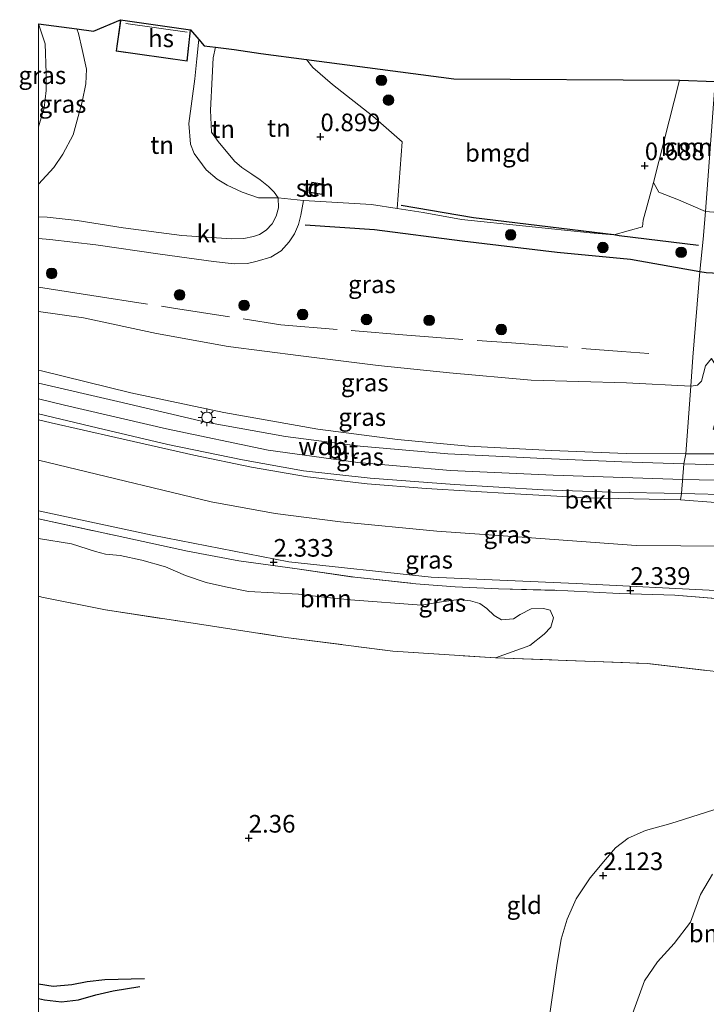
# Model space of a CAD drawing. Units: metres. Extents: x 129990 to 140008, y 424998 to 428931.
# Drawn here: x 129997 to 130095, y 425941 to 426080 of the extents above; entities that cross this region are included whole.
import ezdxf
from ezdxf.enums import TextEntityAlignment as Align

# ---------------------------------------------------------------- set-up
doc = ezdxf.new("R2010")
doc.units = ezdxf.units.M
doc.linetypes.add('IE-TERREINAFSCHEIDING', pattern=[10, 8, -2])
doc.layers.get('0').update_dxf_attribs({"lineweight": 25})
for name, color, linetype, lineweight in [('B-ME-GR-BOOM-GV-B6', 93, 'Continuous', 18), ('B-ME-GR-BOOM-S-B1', 93, 'Continuous', 18), ('B-ME-GR-STRUIKEN-GV-B6', 93, 'Continuous', 18), ('B-ME-GW-KRUINLIJN-L-B1', 93, 'Continuous', 18), ('B-ME-GW-TEENLIJN-L-B1', 93, 'Continuous', 18), ('B-ME-IE-GRASLAND-GV-B6', 93, 'Continuous', 18), ('B-ME-IE-GRONDWERKLIJN-GROND_INGERICHT-GV-B6', 253, 'Continuous', 18), ('B-ME-IE-HULPGEOMETRIE-L-B1', 53, 'Continuous', 18), ('B-ME-IE-MEUBILAIR_WEGMEUBILAIR-LICHTMAST-S-B1', 8, 'Continuous', 18), ('B-ME-IE-TERREINAFSCHEIDING-RASTERHEKWERK-L-B1', 8, 'IE-TERREINAFSCHEIDING', 18), ('B-ME-KG-KADASTRAAL-DAKRAND-L-B1', 13, 'Continuous', 18), ('B-ME-KG-KADASTRAAL-NOKLIJN-L-B1', 13, 'Continuous', 18), ('B-ME-OB-BEKLEDING-GV-B6', 253, 'Continuous', 18), ('B-ME-OG-BEBOUWING-GV-B6', 173, 'Continuous', 18), ('B-ME-VH-VERH_SOORT-BITUMEN-GV-B6', 8, 'IE-TERREINAFSCHEIDING-NATUURLIJK-HOUTWAL', 18), ('B-ME-VH-VERH_SOORT-KLINKERS-GV-B6', 8, 'IE-TERREINAFSCHEIDING-NATUURLIJK-HOUTWAL', 18)]:
    doc.layers.add(name, color=color, linetype=linetype, lineweight=lineweight)
for name, color, linetype in [('B-ME-GW-GRONDWERKLIJN-L-B1', 10, 'Continuous'), ('B-ME-GW-HOOGTEPUNT-S-B1', 10, 'Continuous'), ('B-ME-KG-KADASTRAAL-OPNAMEDTMGRENS-L-B1', 10, 'Continuous'), ('B-ME-OG-BREUK-L-B1', 10, 'Continuous')]:
    doc.layers.add(name, color=color, linetype=linetype)
doc.styles.add('NLCS-ISO', font='NLCS-ISO.TTF')
doc.linetypes.add('IE-TERREINAFSCHEIDING-NATUURLIJK-HOUTWAL', pattern='A,7,-1.5,[67,NLCS.SHX,S=0.75,R=45,X=0,Y=0],-1.5,7,-1.5,[70,NLCS.SHX,S=0.75,R=0,X=0,Y=0],-1.5', length=20)

# ---------------------------------------------------------------- blocks, each defined once
blk = doc.blocks.new('hoogtepunt')
for p, q in [((-0.5, 0), (0.5, 0)), ((0, 0.5), (0, -0.5))]:
    blk.add_line(p, q)
blk = doc.blocks.new('boom')
h = blk.add_hatch(color=256)
edge = h.paths.add_edge_path()
edge.add_arc((0, 0), 0.75, 0, 360)
blk.add_circle((0, 0), 0.75)
blk = doc.blocks.new('lantaarnpaal')
for p, q in [((-0.75, 0), (-1.25, 0)), ((-0.88, 0.88), (-0.53, 0.53)), ((0, 0.75), (0, 1.25)), ((0.53, 0.53), (0.88, 0.88)), ((0.75, 0), (1.25, 0)), ((-0.53, -0.53), (-0.88, -0.88)), ((0, -0.75), (0, -1.25)), ((0.53, -0.53), (0.88, -0.88))]:
    blk.add_line(p, q)
blk.add_circle((0, 0), 0.75)

msp = doc.modelspace()

# ---------------------------------------------------------------- linework, layer by layer
at = {"layer": 'B-ME-GR-BOOM-GV-B6'}
for points in [[(130095.888, 426071.53, 0.41), (130094.508, 426053.137, 0.738), (130090.696, 426054.792, 0.652), (130087.901, 426055.845, 0.656), (130087.159, 426057.25, 0.627), (130090.824, 426071.754, 0.369), (130095.888, 426071.53, 0.41)], [(130166.201, 426070.519, 0.537), (130162.882, 426056.021, 0.791), (130158.547, 426056.111, 0.749), (130152.245, 426056.12, 0.741), (130146.168, 426056.061, 0.753), (130141.688, 426056.482, 0.753), (130136.148, 426057.344, 0.753), (130127.843, 426058.346, 0.753), (130121.773, 426058.907, 0.753), (130117.749, 426058.109, 0.737), (130111.01, 426057.183, 0.737), (130106.117, 426055.609, 0.737), (130101.605, 426053.456, 0.737), (130097.429, 426052.883, 0.737), (130094.508, 426053.137, 0.738), (130095.888, 426071.53, 0.41), (130166.201, 426070.519, 0.537)], [(130000, 426006.7875, 2.3482), (130004.671, 426006.049, 2.291), (130008.088, 426004.961, 2.215), (130009.514, 426004.58, 2.235), (130011.589, 426004.364, 2.261), (130014.655, 426003.745, 2.268), (130017.984, 426002.767, 2.284), (130020.856, 426001.569, 2.304), (130023.782, 426000.566, 2.324), (130026.515, 425999.948, 2.341), (130029.776, 425999.276, 2.351), (130033.318, 425999.075, 2.354), (130036.83, 425998.909, 2.39), (130040.418, 425998.503, 2.423), (130044.24, 425998.106, 2.45), (130054.286, 425997.361, 2.38), (130057.099, 425997.835, 2.357), (130059.562, 425998.145, 2.331), (130061.242, 425997.97, 2.331), (130062.536, 425997.603, 2.341), (130063.525, 425996.867, 2.357), (130064.556, 425995.894, 2.37), (130065.625, 425995.284, 2.387), (130067.336, 425995.405, 2.417), (130068.268, 425996.041, 2.397), (130069.817, 425996.846, 2.417), (130071.584, 425996.862, 2.44), (130072.492, 425996.634, 2.463), (130072.979, 425995.551, 2.476), (130072.608, 425994.225, 2.503), (130071.672, 425993.223, 2.523), (130069.609, 425991.639, 2.516), (130064.769, 425989.888, 2.461), (130050.224, 425990.834, 2.477), (130035.051, 425992.777, 2.504), (130021.324, 425994.87, 2.517), (130009.5, 425996.698, 2.504), (130000.469, 425998.502, 2.431), (130000, 425998.6194, 2.4334), (130000, 426006.7875, 2.3482)], [(130072.222, 425937.84, 2.366), (130073.447, 425946.27, 2.399), (130074.076, 425950.001, 2.362), (130074.91, 425952.843, 2.346), (130076.182, 425955.74, 2.313), (130078.197, 425958.724, 2.28), (130080.338, 425961.328, 2.088), (130081.745, 425962.978, 2.025), (130083.552, 425964.319, 1.942), (130086.001, 425965.425, 1.879), (130089.603, 425966.409, 1.816), (130094.5, 425967.989, 1.789), (130098.356, 425969.179, 1.697), (130101.878, 425970.039, 1.617), (130105.227, 425970.217, 1.65), (130107.242, 425970.37, 1.809), (130114.515, 425970.947, 1.919)], [(130095.508, 425959.214, 1.781), (130093.803, 425956.331, 1.764), (130092.393, 425952.45, 1.758), (130090.071, 425949.398, 1.754), (130087.7, 425946.818, 1.761), (130085.881, 425944.113, 1.721), (130084.186, 425939.429, 1.711)]]:
    msp.add_polyline3d(points, dxfattribs=at)
at = {"layer": 'B-ME-GR-STRUIKEN-GV-B6'}
msp.add_polyline3d([(130084.186, 425939.429, 1.711), (130085.881, 425944.113, 1.721), (130087.7, 425946.818, 1.761), (130090.071, 425949.398, 1.754), (130092.393, 425952.45, 1.758), (130093.803, 425956.331, 1.764), (130095.508, 425959.214, 1.781)], dxfattribs=at)
at = {"layer": 'B-ME-GW-GRONDWERKLIJN-L-B1'}
for points in [[(130037.803, 426051.217, 1.853), (130047.617, 426050.598, 1.813), (130060.039, 426048.972, 1.823), (130073.502, 426047.372, 1.806), (130083.882, 426046.393, 1.863), (130093.708, 426044.637, 1.756), (130094.633, 426044.472, 1.746), (130099.162, 426044.236, 1.786)], [(130000, 425941.634, 2.6952), (130000.871, 425941.442, 2.684), (130003.269, 425941.126, 2.678), (130005.699, 425941.439, 2.671), (130008.138, 425942.151, 2.625), (130010.592, 425942.696, 2.618), (130014.385, 425943.3, 2.512)]]:
    msp.add_polyline3d(points, dxfattribs=at)
at = {"layer": 'B-ME-GW-KRUINLIJN-L-B1'}
for points in [[(130000, 426056.9924, 2.7067), (130002.205, 426059.368, 2.651), (130003.435, 426061.272, 2.651), (130004.915, 426063.982, 2.657), (130006.199, 426068.644, 2.654), (130006.733, 426071.219, 2.657), (130006.817, 426073.308, 2.657), (130006.209, 426076.102, 2.614), (130005.677, 426078.355, 2.542), (130005.445, 426078.995, 2.532)], [(130022.749, 426077.473, 2.534), (130022.69, 426077.048, 2.54), (130022.421, 426074.778, 2.64), (130022.159, 426071.942, 2.596), (130021.297, 426065.571, 2.507), (130021.559, 426062.647, 2.275), (130022.055, 426061.33, 2.186), (130023.747, 426059.022, 1.964), (130025.31, 426057.728, 1.917), (130026.754, 426056.878, 1.815), (130028.879, 426055.858, 1.745), (130031.16, 426055.055, 1.626), (130033.982, 426055.085, 1.253)], [(130091.292, 426015.146, 6.848), (130146.477, 426014.02, 7.202), (130168.552, 426013.596, 7.131), (130185.362, 426013.837, 7.073), (130201.922, 426014.185, 6.965), (130212.427, 426015.35, 6.969), (130219.822, 426017.413, 7.015), (130229.145, 426023.392, 7.056), (130246.914, 426037.25, 7.111), (130255.419, 426042.898, 7.131), (130261.409, 426044.185, 7.131), (130266.536, 426043.465, 7.156), (130270.963, 426041.255, 7.156), (130274.86, 426036.922, 7.115)], [(130000, 426030.6504, 6.9091), (130000.414, 426030.538, 6.913), (130013.084, 426027.41, 6.909), (130026.282, 426024.642, 6.831), (130039.612, 426022.27, 6.79), (130050.861, 426020.814, 6.819), (130060.936, 426019.888, 6.971), (130072.71, 426019.274, 6.843), (130083.28, 426018.843, 6.757), (130091.754, 426018.802, 6.683)], [(130000, 426026.566, 6.987), (130003.711, 426025.686, 6.987), (130018.153, 426022.344, 6.987), (130032.533, 426019.327, 6.979), (130045.268, 426017.574, 6.946), (130058.382, 426016.428, 6.942), (130072.938, 426015.764, 6.926), (130091.292, 426015.146, 6.848)], [(130090.967, 426012.27, 6.609), (130077.695, 426012.57, 6.609), (130067.518, 426013.106, 6.609), (130054.955, 426013.855, 6.774), (130046.557, 426014.519, 6.831), (130038.122, 426015.552, 6.778), (130030.204, 426016.91, 6.757), (130022, 426018.604, 6.79), (130010.954, 426021.098, 6.852), (130001.797, 426023.161, 6.852), (130000, 426023.602, 6.852)], [(130091.754, 426018.802, 6.683), (130097.425, 426018.783, 6.831), (130100.643, 426018.713, 6.877), (130104.46, 426018.554, 6.794)], [(130176.889, 426009.439, 6.743), (130171.162, 426010.32, 6.911), (130159.878, 426010.575, 6.924), (130136.56, 426011.112, 6.97), (130113.295, 426011.472, 6.606), (130095.949, 426011.91, 6.589), (130090.967, 426012.27, 6.609)]]:
    msp.add_polyline3d(points, dxfattribs=at)
at = {"layer": 'B-ME-GW-TEENLIJN-L-B1'}
for points in [[(130000, 426079.724, 0.867), (130000.938, 426076.896, 1.075), (130001.103, 426072.716, 1.145), (130001.084, 426070.287, 1.138), (130000.794, 426067.82, 1.132), (130000, 426065.139, 1.132)], [(130033.982, 426055.085, 1.253), (130033.395, 426055.845, 1.26), (130032.581, 426056.662, 1.217), (130031.415, 426057.616, 1.214), (130030.231, 426058.405, 1.157), (130028.831, 426059.35, 1.144), (130027.793, 426060.257, 1.134), (130025.474, 426063.062, 1.2), (130024.51, 426064.361, 1.2), (130024.367, 426067.473, 1.204), (130024.616, 426072.109, 1.184), (130024.772, 426074.89, 1.194), (130025.107, 426076.396, 1.219)], [(130092.463, 426028.378, 2.669), (130083.325, 426028.83, 2.612), (130069.819, 426029.234, 2.579), (130058.23, 426030.26, 2.653), (130048.149, 426031.304, 2.784), (130037.165, 426032.683, 2.932), (130026.884, 426034.011, 3.129), (130016.712, 426035.853, 3.253), (130006.397, 426038.04, 3.475), (130000, 426038.9794, 3.7021)], [(130095.386, 426032.303, 2.471), (130094.511, 426031.262, 2.621), (130093.968, 426029.084, 2.913), (130093.383, 426028.529, 2.829), (130092.463, 426028.378, 2.669)], [(130000, 426010.7129, 2.1437), (130016.115, 426007.244, 2.087), (130035.501, 426003.493, 2.113), (130055.636, 426001.298, 2.209), (130076.188, 426000.425, 2.131)], [(130076.188, 426000.425, 2.131), (130096.951, 425999.363, 2.289)]]:
    msp.add_polyline3d(points, dxfattribs=at)
at = {"layer": 'B-ME-IE-GRASLAND-GV-B6'}
for points in [[(130000, 426065.139, 1.132), (130000, 426079.724, 0.867), (130000.938, 426076.896, 1.075), (130001.103, 426072.716, 1.145), (130001.084, 426070.287, 1.138), (130000.794, 426067.82, 1.132), (130000, 426065.139, 1.132)], [(130000, 426079.724, 0.867), (130005.445, 426078.995, 2.532), (130005.677, 426078.355, 2.542), (130006.209, 426076.102, 2.614), (130006.817, 426073.308, 2.657), (130006.733, 426071.219, 2.657), (130006.199, 426068.644, 2.654), (130004.915, 426063.982, 2.657), (130003.435, 426061.272, 2.651), (130002.205, 426059.368, 2.651), (130000, 426056.9924, 2.7067), (130000, 426065.139, 1.132), (130000.794, 426067.82, 1.132), (130001.084, 426070.287, 1.138), (130001.103, 426072.716, 1.145), (130000.938, 426076.896, 1.075), (130000, 426079.724, 0.867)], [(130000, 426049.2768, 3.2199), (130001.599, 426049.177, 3.128), (130008.127, 426048.381, 2.84), (130017.251, 426047.1, 2.572), (130024.803, 426046.065, 2.494), (130027.713, 426045.713, 2.472), (130029.6, 426045.766, 2.454), (130031.001, 426046.104, 2.436), (130032.921, 426046.637, 2.298), (130034.396, 426047.532, 2.191), (130035.546, 426048.828, 2.047), (130036.264, 426049.969, 1.904), (130036.833, 426051.275, 1.734), (130037.202, 426052.585, 1.505), (130037.57, 426054.678, 1.192), (130047.201, 426054.11, 1.341), (130050.841, 426053.565, 1.315), (130054.51, 426052.984, 1.229), (130059.935, 426051.987, 1.202), (130078.19, 426050.123, 1.169), (130081.553, 426049.807, 1.152), (130085.588, 426050.95, 1.024), (130085.706, 426051.903, 0.821), (130087.159, 426057.25, 0.627), (130087.901, 426055.845, 0.656), (130090.696, 426054.792, 0.652), (130094.508, 426053.137, 0.738), (130094.17, 426049.213, 1.023), (130093.708, 426044.637, 1.756), (130092.731, 426032.504, 2.234), (130092.463, 426028.378, 2.669), (130083.325, 426028.83, 2.612), (130069.819, 426029.234, 2.579), (130058.23, 426030.26, 2.653), (130048.149, 426031.304, 2.784), (130037.165, 426032.683, 2.932), (130026.884, 426034.011, 3.129), (130016.712, 426035.853, 3.253), (130006.397, 426038.04, 3.475), (130000, 426038.9794, 3.7021), (130000, 426049.2768, 3.2199)], [(130095.386, 426032.303, 2.471), (130094.511, 426031.262, 2.621), (130093.968, 426029.084, 2.913), (130093.383, 426028.529, 2.829), (130092.463, 426028.378, 2.669), (130092.731, 426032.504, 2.234), (130093.708, 426044.637, 1.756), (130094.17, 426049.213, 1.023), (130094.508, 426053.137, 0.738), (130097.429, 426052.883, 0.737)], [(130000, 426038.9794, 3.7021), (130006.397, 426038.04, 3.475), (130016.712, 426035.853, 3.253), (130026.884, 426034.011, 3.129), (130037.165, 426032.683, 2.932), (130048.149, 426031.304, 2.784), (130058.23, 426030.26, 2.653), (130069.819, 426029.234, 2.579), (130083.325, 426028.83, 2.612), (130092.463, 426028.378, 2.669), (130091.754, 426018.802, 6.683), (130083.28, 426018.843, 6.757), (130072.71, 426019.274, 6.843), (130060.936, 426019.888, 6.971), (130050.861, 426020.814, 6.819), (130039.612, 426022.27, 6.79), (130026.282, 426024.642, 6.831), (130013.084, 426027.41, 6.909), (130000.414, 426030.538, 6.913), (130000, 426030.6504, 6.9091), (130000, 426038.9794, 3.7021)], [(130098.897, 426026.571, 5.415), (130098.264, 426026.405, 5.395), (130097.604, 426025.842, 5.345), (130097.026, 426024.937, 5.38), (130096.396, 426023.871, 5.387), (130095.809, 426022.884, 5.441), (130095.595, 426022.274, 5.514), (130096.836, 426021.577, 5.678), (130098.447, 426021.056, 5.91), (130100.755, 426020.679, 5.937), (130102.819, 426020.826, 5.968), (130103.513, 426020.936, 5.97), (130104.479, 426021.25, 5.834), (130104.46, 426018.554, 6.794), (130100.643, 426018.713, 6.877), (130097.425, 426018.783, 6.831), (130091.754, 426018.802, 6.683), (130092.463, 426028.378, 2.669), (130093.383, 426028.529, 2.829), (130093.968, 426029.084, 2.913), (130094.511, 426031.262, 2.621), (130095.386, 426032.303, 2.471), (130098.897, 426026.571, 5.415)], [(130000, 426030.6504, 6.9091), (130000.414, 426030.538, 6.913), (130013.084, 426027.41, 6.909), (130026.282, 426024.642, 6.831), (130039.612, 426022.27, 6.79), (130050.861, 426020.814, 6.819), (130060.936, 426019.888, 6.971), (130072.71, 426019.274, 6.843), (130083.28, 426018.843, 6.757), (130091.754, 426018.802, 6.683), (130091.472, 426017.35, 6.794), (130082.659, 426017.659, 6.798), (130071.615, 426018.107, 6.889), (130057.994, 426018.8, 6.909), (130045.609, 426019.862, 6.917), (130035.007, 426021.224, 6.917), (130023.724, 426023.273, 6.922), (130011.272, 426026.214, 6.922), (130000, 426028.8257, 6.922), (130000, 426030.6504, 6.9091)], [(130000, 426023.602, 6.852), (130000, 426024.4665, 6.8007), (130008.326, 426022.49, 6.798), (130018.345, 426020.097, 6.798), (130028.891, 426017.94, 6.798), (130037.572, 426016.395, 6.798), (130047.025, 426015.345, 6.798), (130058.932, 426014.449, 6.757), (130071.512, 426013.701, 6.757), (130081.229, 426013.357, 6.757), (130091.134, 426013.167, 6.683), (130090.967, 426012.27, 6.609), (130077.695, 426012.57, 6.609), (130067.518, 426013.106, 6.609), (130054.955, 426013.855, 6.774), (130046.557, 426014.519, 6.831), (130038.122, 426015.552, 6.778), (130030.204, 426016.91, 6.757), (130022, 426018.604, 6.79), (130010.954, 426021.098, 6.852), (130001.797, 426023.161, 6.852), (130000, 426023.602, 6.852)], [(130104.46, 426018.554, 6.794), (130104.44, 426016.996, 6.853), (130096.265, 426017.209, 6.843), (130091.472, 426017.35, 6.794), (130091.754, 426018.802, 6.683), (130097.425, 426018.783, 6.831), (130100.643, 426018.713, 6.877), (130104.46, 426018.554, 6.794)], [(130000, 426010.7129, 2.1437), (130000, 426017.8806, 4.364), (130004.107, 426016.919, 4.391), (130024.46, 426011.974, 4.206), (130033.541, 426010.332, 4.199), (130042.805, 426009.169, 4.262), (130056.446, 426007.851, 4.328), (130069.199, 426006.958, 4.186), (130084.688, 426005.814, 4.09), (130103.673, 426005.637, 4.083), (130118.796, 426005.231, 4.028), (130120.808, 426005.362, 4.34), (130131.662, 426008.513, 5.966), (130132.904, 426006.9, 6.018), (130115.323, 425999.035, 2.929), (130110.7, 425996.851, 2.508), (130109.805, 425998.76, 2.313), (130107.008, 425999.022, 2.33), (130096.951, 425999.363, 2.289), (130076.188, 426000.425, 2.131), (130055.636, 426001.298, 2.209), (130035.501, 426003.493, 2.113), (130016.115, 426007.244, 2.087), (130000, 426010.7129, 2.1437)], [(130175.64, 426011.205, 7), (130176.889, 426009.439, 6.743), (130171.162, 426010.32, 6.911), (130159.878, 426010.575, 6.924), (130136.56, 426011.112, 6.97), (130113.295, 426011.472, 6.606), (130095.949, 426011.91, 6.589), (130090.967, 426012.27, 6.609), (130091.134, 426013.167, 6.683), (130106.121, 426012.777, 6.786), (130118.739, 426012.62, 6.84), (130133.139, 426012.168, 7.038), (130149.462, 426011.601, 7.134), (130164.025, 426011.203, 7.08), (130175.64, 426011.205, 7)], [(130000, 426009.5914, 2.3885), (130000, 426010.7129, 2.1437), (130016.115, 426007.244, 2.087), (130035.501, 426003.493, 2.113), (130055.636, 426001.298, 2.209), (130076.188, 426000.425, 2.131), (130096.951, 425999.363, 2.289), (130107.008, 425999.022, 2.33), (130109.805, 425998.76, 2.313), (130110.7, 425996.851, 2.508), (130107.3, 425997.138, 2.445), (130098.77, 425998.058, 2.382), (130090.151, 425998.754, 2.508), (130082.285, 425999.005, 2.419), (130075, 425999.396, 2.422), (130065.173, 425999.685, 2.406), (130059.037, 425999.924, 2.406), (130053.455, 426000.371, 2.485), (130044.827, 426001.301, 2.449), (130036.658, 426002.483, 2.445), (130028.416, 426003.606, 2.382), (130021.102, 426004.999, 2.333), (130011.137, 426007.167, 2.329), (130000, 426009.5914, 2.3885)], [(130000, 426006.7875, 2.3482), (130000, 426009.5914, 2.3885), (130011.137, 426007.167, 2.329), (130021.102, 426004.999, 2.333), (130028.416, 426003.606, 2.382), (130036.658, 426002.483, 2.445), (130044.827, 426001.301, 2.449), (130053.455, 426000.371, 2.485), (130059.037, 425999.924, 2.406), (130065.173, 425999.685, 2.406), (130075, 425999.396, 2.422), (130082.285, 425999.005, 2.419), (130090.151, 425998.754, 2.508), (130098.77, 425998.058, 2.382)], [(130114.452, 425985.754, 2.263), (130086.367, 425989.082, 2.139), (130064.769, 425989.888, 2.461), (130069.609, 425991.639, 2.516), (130071.672, 425993.223, 2.523), (130072.608, 425994.225, 2.503), (130072.979, 425995.551, 2.476), (130072.492, 425996.634, 2.463), (130071.584, 425996.862, 2.44), (130069.817, 425996.846, 2.417), (130068.268, 425996.041, 2.397), (130067.336, 425995.405, 2.417), (130065.625, 425995.284, 2.387), (130064.556, 425995.894, 2.37), (130063.525, 425996.867, 2.357), (130062.536, 425997.603, 2.341), (130061.242, 425997.97, 2.331), (130059.562, 425998.145, 2.331), (130057.099, 425997.835, 2.357), (130054.286, 425997.361, 2.38), (130044.24, 425998.106, 2.45), (130040.418, 425998.503, 2.423), (130036.83, 425998.909, 2.39), (130033.318, 425999.075, 2.354), (130029.776, 425999.276, 2.351), (130026.515, 425999.948, 2.341), (130023.782, 426000.566, 2.324), (130020.856, 426001.569, 2.304), (130017.984, 426002.767, 2.284), (130014.655, 426003.745, 2.268), (130011.589, 426004.364, 2.261), (130009.514, 426004.58, 2.235), (130008.088, 426004.961, 2.215), (130004.671, 426006.049, 2.291), (130000, 426006.7875, 2.3482)]]:
    msp.add_polyline3d(points, dxfattribs=at)
at = {"layer": 'B-ME-IE-GRONDWERKLIJN-GROND_INGERICHT-GV-B6'}
for points in [[(130000, 426056.9924, 2.7067), (130002.205, 426059.368, 2.651), (130003.435, 426061.272, 2.651), (130004.915, 426063.982, 2.657), (130006.199, 426068.644, 2.654), (130006.733, 426071.219, 2.657), (130006.817, 426073.308, 2.657), (130006.209, 426076.102, 2.614), (130005.677, 426078.355, 2.542), (130005.445, 426078.995, 2.532), (130007.825, 426078.677, 2.959), (130011.65, 426080.303, 2.891), (130011, 426075.853, 2.891), (130021.073, 426074.423, 2.891), (130021.557, 426078.872, 2.891), (130022.749, 426077.473, 2.534), (130022.69, 426077.048, 2.54), (130022.421, 426074.778, 2.64), (130022.159, 426071.942, 2.596), (130021.297, 426065.571, 2.507), (130021.559, 426062.647, 2.275), (130022.055, 426061.33, 2.186), (130023.747, 426059.022, 1.964), (130025.31, 426057.728, 1.917), (130026.754, 426056.878, 1.815), (130028.879, 426055.858, 1.745), (130031.16, 426055.055, 1.626), (130033.982, 426055.085, 1.253), (130034.018, 426053.666, 1.434), (130033.662, 426052.487, 1.657), (130033.129, 426051.36, 1.811), (130032.288, 426050.482, 2.025), (130031.31, 426049.884, 2.201), (130030.479, 426049.571, 2.305), (130029.083, 426049.283, 2.386), (130027.35, 426049.264, 2.477), (130020.305, 426049.73, 2.583), (130012.024, 426050.79, 2.683), (130005.472, 426051.838, 2.881), (130001.226, 426052.312, 3.136), (130000, 426052.3787, 3.189), (130000, 426056.9924, 2.7067)], [(130025.107, 426076.396, 1.219), (130024.772, 426074.89, 1.194), (130024.616, 426072.109, 1.184), (130024.367, 426067.473, 1.204), (130024.51, 426064.361, 1.2), (130025.474, 426063.062, 1.2), (130027.793, 426060.257, 1.134), (130028.831, 426059.35, 1.144), (130030.231, 426058.405, 1.157), (130031.415, 426057.616, 1.214), (130032.581, 426056.662, 1.217), (130033.395, 426055.845, 1.26), (130033.982, 426055.085, 1.253), (130031.16, 426055.055, 1.626), (130028.879, 426055.858, 1.745), (130026.754, 426056.878, 1.815), (130025.31, 426057.728, 1.917), (130023.747, 426059.022, 1.964), (130022.055, 426061.33, 2.186), (130021.559, 426062.647, 2.275), (130021.297, 426065.571, 2.507), (130022.159, 426071.942, 2.596), (130022.421, 426074.778, 2.64), (130022.69, 426077.048, 2.54), (130022.749, 426077.473, 2.534), (130023.506, 426076.583, 2.411), (130025.107, 426076.396, 1.219)], [(130037.997, 426074.667, 0.725), (130038.896, 426073.522, 0.752), (130041.678, 426071.135, 0.785), (130047.372, 426066.647, 0.808), (130051.524, 426063.018, 0.775), (130050.841, 426053.565, 1.315), (130047.201, 426054.11, 1.341), (130037.57, 426054.678, 1.192), (130033.982, 426055.085, 1.253), (130033.395, 426055.845, 1.26), (130032.581, 426056.662, 1.217), (130031.415, 426057.616, 1.214), (130030.231, 426058.405, 1.157), (130028.831, 426059.35, 1.144), (130027.793, 426060.257, 1.134), (130025.474, 426063.062, 1.2), (130024.51, 426064.361, 1.2), (130024.367, 426067.473, 1.204), (130024.616, 426072.109, 1.184), (130024.772, 426074.89, 1.194), (130025.107, 426076.396, 1.219), (130027.716, 426076.091, 1.072), (130031.493, 426075.517, 0.66), (130037.997, 426074.667, 0.725)], [(130090.824, 426071.754, 0.369), (130087.159, 426057.25, 0.627), (130085.706, 426051.903, 0.821), (130085.588, 426050.95, 1.024), (130081.553, 426049.807, 1.152), (130078.19, 426050.123, 1.169), (130059.935, 426051.987, 1.202), (130054.51, 426052.984, 1.229), (130050.841, 426053.565, 1.315), (130051.524, 426063.018, 0.775), (130047.372, 426066.647, 0.808), (130041.678, 426071.135, 0.785), (130038.896, 426073.522, 0.752), (130037.997, 426074.667, 0.725), (130058.86, 426071.94, 0.484), (130090.824, 426071.754, 0.369)], [(130038.595, 426056.579, 1.117), (130038.444, 426055.81, 1.117), (130040.211, 426055.535, 1.117), (130040.501, 426057.011, 1.117), (130038.733, 426057.285, 1.117), (130038.595, 426056.579, 1.117)], [(130000, 425998.6194, 2.4334), (130000.469, 425998.502, 2.431), (130009.5, 425996.698, 2.504), (130021.324, 425994.87, 2.517), (130035.051, 425992.777, 2.504), (130050.224, 425990.834, 2.477), (130064.769, 425989.888, 2.461), (130086.367, 425989.082, 2.139), (130114.452, 425985.754, 2.263)], [(130000, 425929.4149, 2.631), (130000, 425998.6194, 2.4334)], [(130098.356, 425969.179, 1.697), (130094.5, 425967.989, 1.789), (130089.603, 425966.409, 1.816), (130086.001, 425965.425, 1.879), (130083.552, 425964.319, 1.942), (130081.745, 425962.978, 2.025), (130080.338, 425961.328, 2.088), (130078.197, 425958.724, 2.28), (130076.182, 425955.74, 2.313), (130074.91, 425952.843, 2.346), (130074.076, 425950.001, 2.362), (130073.447, 425946.27, 2.399), (130072.222, 425937.84, 2.366)]]:
    msp.add_polyline3d(points, dxfattribs=at)
at = {"layer": 'B-ME-IE-HULPGEOMETRIE-L-B1'}
msp.add_polyline3d([(130095.888, 426071.53, 0.41), (130094.508, 426053.137, 0.738), (130094.17, 426049.213, 1.023), (130093.708, 426044.637, 1.756), (130092.731, 426032.504, 2.234), (130092.463, 426028.378, 2.669), (130091.754, 426018.802, 6.683), (130091.472, 426017.35, 6.794), (130091.134, 426013.167, 6.683), (130090.967, 426012.27, 6.609)], dxfattribs=at)
at = {"layer": 'B-ME-IE-TERREINAFSCHEIDING-RASTERHEKWERK-L-B1'}
for points in [[(130000, 426042.3905, 3.5106), (130007.546, 426041.232, 3.245), (130019.149, 426039.428, 3.056), (130034.334, 426037.08, 2.825), (130052.178, 426035.588, 2.682), (130067.045, 426034.506, 2.439), (130082.665, 426033.289, 2.234), (130086.484, 426032.991, 2.234)], [(130000, 426009.5914, 2.3885), (130011.137, 426007.167, 2.329), (130021.102, 426004.999, 2.333), (130028.416, 426003.606, 2.382), (130036.658, 426002.483, 2.445), (130044.827, 426001.301, 2.449), (130053.455, 426000.371, 2.485), (130059.037, 425999.924, 2.406), (130065.173, 425999.685, 2.406), (130075, 425999.396, 2.422), (130082.285, 425999.005, 2.419), (130090.151, 425998.754, 2.508), (130098.77, 425998.058, 2.382), (130107.3, 425997.138, 2.445), (130110.7, 425996.851, 2.508), (130115.323, 425999.035, 2.929)], [(130000, 425998.6194, 2.4334), (130000.469, 425998.502, 2.431), (130009.5, 425996.698, 2.504), (130021.324, 425994.87, 2.517), (130035.051, 425992.777, 2.504), (130050.224, 425990.834, 2.477), (130064.769, 425989.888, 2.461), (130086.367, 425989.082, 2.139)], [(130110.7, 425996.851, 2.508), (130112.36, 425994.247, 2.445), (130114.061, 425989.703, 2.386), (130114.452, 425985.754, 2.263), (130086.367, 425989.082, 2.139)]]:
    msp.add_polyline3d(points, dxfattribs=at)
at = {"layer": 'B-ME-KG-KADASTRAAL-DAKRAND-L-B1'}
for points in [[(130021.497, 426078.824, 8.61), (130021.029, 426074.48, 8.61), (130011.057, 426075.895, 8.61), (130011.665, 426080.149, 8.61)], [(130038.644, 426056.569, 3.051), (130038.773, 426057.228, 3.051), (130040.442, 426056.97, 3.253), (130040.171, 426055.592, 3.253), (130038.503, 426055.851, 3.051), (130038.644, 426056.569, 3.051)]]:
    msp.add_polyline3d(points, dxfattribs=at)
at = {"layer": 'B-ME-KG-KADASTRAAL-NOKLIJN-L-B1'}
msp.add_line((130021.077, 426078.539, 10.898), (130012.383, 426079.787, 10.898), dxfattribs=at)
at = {"layer": 'B-ME-KG-KADASTRAAL-OPNAMEDTMGRENS-L-B1'}
msp.add_polyline3d([(130000, 426079.724, 0.867), (130005.445, 426078.995, 2.532), (130007.825, 426078.677, 2.959), (130011.65, 426080.303, 2.891), (130021.557, 426078.872, 2.891), (130022.749, 426077.473, 2.534), (130023.506, 426076.583, 2.411), (130025.107, 426076.396, 1.219), (130027.716, 426076.091, 1.072), (130031.493, 426075.517, 0.66), (130037.997, 426074.667, 0.725), (130058.86, 426071.94, 0.484), (130090.824, 426071.754, 0.369), (130095.888, 426071.53, 0.41)], dxfattribs=at)
at = {"layer": 'B-ME-OB-BEKLEDING-GV-B6'}
for points in [[(130000, 426017.8806, 4.364), (130000, 426023.602, 6.852), (130001.797, 426023.161, 6.852), (130010.954, 426021.098, 6.852), (130022, 426018.604, 6.79), (130030.204, 426016.91, 6.757), (130038.122, 426015.552, 6.778), (130046.557, 426014.519, 6.831), (130054.955, 426013.855, 6.774), (130067.518, 426013.106, 6.609), (130077.695, 426012.57, 6.609), (130090.967, 426012.27, 6.609), (130095.949, 426011.91, 6.589)], [(130103.673, 426005.637, 4.083), (130084.688, 426005.814, 4.09), (130069.199, 426006.958, 4.186), (130056.446, 426007.851, 4.328), (130042.805, 426009.169, 4.262), (130033.541, 426010.332, 4.199), (130024.46, 426011.974, 4.206), (130004.107, 426016.919, 4.391), (130000, 426017.8806, 4.364)]]:
    msp.add_polyline3d(points, dxfattribs=at)
at = {"layer": 'B-ME-OG-BEBOUWING-GV-B6'}
for points in [[(130021.557, 426078.872, 2.891), (130021.073, 426074.423, 2.891), (130011, 426075.853, 2.891), (130011.65, 426080.303, 2.891), (130021.557, 426078.872, 2.891)], [(130038.595, 426056.579, 1.117), (130038.733, 426057.285, 1.117), (130040.501, 426057.011, 1.117), (130040.211, 426055.535, 1.117), (130038.444, 426055.81, 1.117), (130038.595, 426056.579, 1.117)]]:
    msp.add_polyline3d(points, dxfattribs=at)
at = {"layer": 'B-ME-OG-BREUK-L-B1'}
for points in [[(130093.516, 426048.326, 1.18), (130082.303, 426049.659, 1.21), (130081.553, 426049.807, 1.152), (130061.647, 426052.244, 1.169), (130051.413, 426053.978, 1.239)], [(130000, 425943.7093, 2.4636), (130002.105, 425943.378, 2.446), (130004.726, 425943.605, 2.419), (130006.899, 425944.012, 2.403), (130009.428, 425944.315, 2.376), (130015.005, 425944.468, 2.39)]]:
    msp.add_polyline3d(points, dxfattribs=at)
at = {"layer": 'B-ME-VH-VERH_SOORT-BITUMEN-GV-B6'}
for points in [[(130000, 426024.4665, 6.8007), (130000, 426028.8257, 6.922), (130011.272, 426026.214, 6.922), (130023.724, 426023.273, 6.922), (130035.007, 426021.224, 6.917), (130045.609, 426019.862, 6.917), (130057.994, 426018.8, 6.909), (130071.615, 426018.107, 6.889), (130082.659, 426017.659, 6.798), (130091.472, 426017.35, 6.794), (130091.134, 426013.167, 6.683), (130081.229, 426013.357, 6.757), (130071.512, 426013.701, 6.757), (130058.932, 426014.449, 6.757), (130047.025, 426015.345, 6.798), (130037.572, 426016.395, 6.798), (130028.891, 426017.94, 6.798), (130018.345, 426020.097, 6.798), (130008.326, 426022.49, 6.798), (130000, 426024.4665, 6.8007)], [(130106.121, 426012.777, 6.786), (130091.134, 426013.167, 6.683), (130091.472, 426017.35, 6.794), (130096.265, 426017.209, 6.843)]]:
    msp.add_polyline3d(points, dxfattribs=at)
at = {"layer": 'B-ME-VH-VERH_SOORT-KLINKERS-GV-B6'}
msp.add_polyline3d([(130000, 426052.3787, 3.189), (130001.226, 426052.312, 3.136), (130005.472, 426051.838, 2.881), (130012.024, 426050.79, 2.683), (130020.305, 426049.73, 2.583), (130027.35, 426049.264, 2.477), (130029.083, 426049.283, 2.386), (130030.479, 426049.571, 2.305), (130031.31, 426049.884, 2.201), (130032.288, 426050.482, 2.025), (130033.129, 426051.36, 1.811), (130033.662, 426052.487, 1.657), (130034.018, 426053.666, 1.434), (130033.982, 426055.085, 1.253), (130037.57, 426054.678, 1.192), (130037.202, 426052.585, 1.505), (130036.833, 426051.275, 1.734), (130036.264, 426049.969, 1.904), (130035.546, 426048.828, 2.047), (130034.396, 426047.532, 2.191), (130032.921, 426046.637, 2.298), (130031.001, 426046.104, 2.436), (130029.6, 426045.766, 2.454), (130027.713, 426045.713, 2.472), (130024.803, 426046.065, 2.494), (130017.251, 426047.1, 2.572), (130008.127, 426048.381, 2.84), (130001.599, 426049.177, 3.128), (130000, 426049.2768, 3.2199), (130000, 426052.3787, 3.189)], dxfattribs=at)

# ---------------------------------------------------------------- block references
at = {"layer": 'B-ME-GR-BOOM-S-B1', "rotation": 90}
for p in [(130048.598, 426071.714, 0.655), (130049.606, 426068.912, 0.675), (130066.911, 426049.82, 1.217), (130079.979, 426048.029, 1.389), (130091.073, 426047.337, 1.469), (130001.873, 426044.359, 3.343), (130020.005, 426041.309, 3.002), (130029.141, 426039.826, 3.002), (130037.432, 426038.532, 2.757), (130046.483, 426037.824, 2.707), (130055.361, 426037.7, 2.638), (130065.583, 426036.405, 2.518)]:
    msp.add_blockref('boom', p, dxfattribs=at)
at = {"layer": 'B-ME-GW-HOOGTEPUNT-S-B1', "rotation": 90}
for p in [(130039.956, 426063.722, 0.899), (130039.956, 426063.722, 0.899), (130085.912, 426059.615, 0.688), (130085.912, 426059.615, 0.688), (130033.323, 426003.438, 2.333), (130033.323, 426003.438, 2.333), (130083.881, 425999.443, 2.339), (130083.881, 425999.443, 2.339), (130029.792, 425964.343, 2.36), (130029.792, 425964.343, 2.36), (130080.015, 425959.032, 2.123), (130080.015, 425959.032, 2.123)]:
    msp.add_blockref('hoogtepunt', p, dxfattribs=at)
at = {"layer": 'B-ME-IE-MEUBILAIR_WEGMEUBILAIR-LICHTMAST-S-B1', "rotation": 90}
msp.add_blockref('lantaarnpaal', (130023.881, 426023.953, 6.987), dxfattribs=at)

# ---------------------------------------------------------------- texts
at = {"layer": 'B-ME-GR-BOOM-GV-B6', "ltscale": 0.2, "style": 'NLCS-ISO'}
for p in [(130091.8377, 426062.2626), (130040.7092, 425998.2892), (130095.8212, 425950.8357)]:
    msp.add_text('bmn', height=2.5, dxfattribs=at).set_placement(p, align=Align.MIDDLE_CENTER)
at = {"layer": 'B-ME-GW-HOOGTEPUNT-S-B1', "ltscale": 0.2, "style": 'NLCS-ISO'}
for s, p in [('0.899', (130039.956, 426063.722, 0.899)), ('0.899', (130039.956, 426063.722, 0.899)), ('0.688', (130085.912, 426059.615, 0.688)), ('0.688', (130085.912, 426059.615, 0.688)), ('2.333', (130033.323, 426003.438, 2.333)), ('2.333', (130033.323, 426003.438, 2.333)), ('2.339', (130083.881, 425999.443, 2.339)), ('2.339', (130083.881, 425999.443, 2.339)), ('2.36', (130029.792, 425964.343, 2.36)), ('2.36', (130029.792, 425964.343, 2.36)), ('2.123', (130080.015, 425959.032, 2.123)), ('2.123', (130080.015, 425959.032, 2.123))]:
    msp.add_text(s, height=2.5, dxfattribs=at).set_placement(p, align=Align.BOTTOM_LEFT)
at = {"layer": 'B-ME-GW-KRUINLIJN-L-B1', "ltscale": 0.2, "style": 'NLCS-ISO'}
msp.add_text('wdb', height=2.5, dxfattribs=at).set_placement((130040.2846, 426019.8544), align=Align.MIDDLE_CENTER)
at = {"layer": 'B-ME-IE-GRASLAND-GV-B6', "ltscale": 0.2, "style": 'NLCS-ISO'}
for p in [(130000.5515, 426072.4315), (130003.4085, 426068.3582), (130047.254, 426042.814), (130046.2315, 426028.8907), (130045.877, 426024.0002), (130045.567, 426018.3682), (130066.452, 426007.3658), (130055.35, 426003.782), (130057.226, 425997.6727)]:
    msp.add_text('gras', height=2.5, dxfattribs=at).set_placement(p, align=Align.MIDDLE_CENTER)
at = {"layer": 'B-ME-IE-GRONDWERKLIJN-GROND_INGERICHT-GV-B6', "ltscale": 0.2, "style": 'NLCS-ISO'}
for s, p in [('tn', (130026.1654, 426064.8081)), ('tn', (130034.0566, 426064.9637)), ('tn', (130017.5202, 426062.5433)), ('bmgd', (130065.0911, 426061.4379)), ('tn', (130039.1798, 426056.4665)), ('gld', (130068.8403, 425954.8407))]:
    msp.add_text(s, height=2.5, dxfattribs=at).set_placement(p, align=Align.MIDDLE_CENTER)
at = {"layer": 'B-ME-OB-BEKLEDING-GV-B6', "ltscale": 0.2, "style": 'NLCS-ISO'}
msp.add_text('bekl', height=2.5, dxfattribs=at).set_placement((130077.9499, 426012.2922), align=Align.MIDDLE_CENTER)
at = {"layer": 'B-ME-OG-BEBOUWING-GV-B6', "ltscale": 0.2, "style": 'NLCS-ISO'}
for s, p in [('hs', (130017.3674, 426077.6646)), ('sch', (130039.1798, 426056.4665))]:
    msp.add_text(s, height=2.5, dxfattribs=at).set_placement(p, align=Align.MIDDLE_CENTER)
at = {"layer": 'B-ME-VH-VERH_SOORT-BITUMEN-GV-B6', "ltscale": 0.2, "style": 'NLCS-ISO'}
msp.add_text('bit', height=2.5, dxfattribs=at).set_placement((130043.1159, 426019.3594), align=Align.MIDDLE_CENTER)
at = {"layer": 'B-ME-VH-VERH_SOORT-KLINKERS-GV-B6', "ltscale": 0.2, "style": 'NLCS-ISO'}
msp.add_text('kl', height=2.5, dxfattribs=at).set_placement((130023.8385, 426049.9865), align=Align.MIDDLE_CENTER)

doc.saveas('drawing.dxf')
